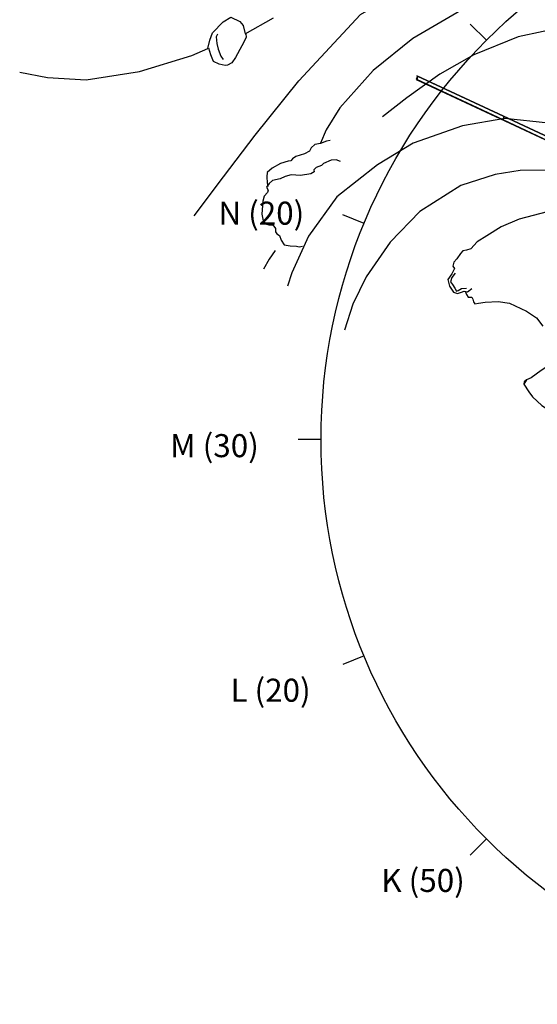
# Model space of a CAD drawing. Extents: x -75 to 59, y -56 to 88.
# Drawn here: x -75 to -30, y -49 to 36 of the extents above; entities that cross this region are included whole.
import ezdxf

# ---------------------------------------------------------------- set-up
doc = ezdxf.new("R2010")
doc.units = 0
doc.header["$MEASUREMENT"] = 0
for name, color, linetype in [('EC', 5, 'CONTINUOUS'), ('LVIEWS', 7, 'CONTINUOUS'), ('MHPRWRBX-0570-0437', 1, 'CONTINUOUS'), ('MIRAWSRX-1299-0437', 4, 'CONTINUOUS'), ('PHPRWRBX-0570-0437', 1, 'CONTINUOUS'), ('PIRAWSRX-1299-0437', 4, 'CONTINUOUS')]:
    doc.layers.add(name, color=color, linetype=linetype)
doc.styles.add('TXT', font='TXT')

msp = doc.modelspace()

# ---------------------------------------------------------------- linework, layer by layer
at = {"layer": 'EC', "color": 3}
for points, elevation in [([(-60.025, 19.41), (-57.477, 22.813), (-54.726, 26.404), (-50.938, 31.132), (-45.582, 36.889), (-33.061, 44.098), (-26.629, 45.425), (-18.608, 46), (-14.171, 46.071)], -20.808), ([(-16.292, 41.682), (-21.07, 41.569), (-25.032, 41.244), (-28.249, 40.667), (-32.047, 39.639), (-34.073, 38.886), (-41.026, 34.811), (-44.474, 32.03), (-47.377, 28.788), (-48.566, 26.886), (-49.057, 25.71)], -18.808), ([(-75.169, 31.886), (-72.751, 31.41), (-69.396, 31.226), (-64.768, 31.937), (-60.214, 33.32), (-58.819, 33.928), (-58.664, 34.673), (-58.419, 35.309), (-57.511, 36.256), (-56.824, 36.646), (-56.065, 36.286), (-55.773, 35.944), (-55.594, 35.21), (-53.117, 36.592)], -22.808), ([(-24.478, 36.316), (-27.538, 35.867), (-31.88, 34.953), (-35.751, 33.385), (-38.676, 31.698), (-41.559, 29.67), (-43.655, 28.011)], -16.808), ([(-55.533, 35.239), (-55.499, 34.886), (-55.873, 34.158), (-56.44, 33.156), (-56.748, 32.685), (-57.125, 32.497), (-57.335, 32.449), (-57.861, 32.588), (-58.355, 32.818), (-58.558, 33.399), (-58.749, 33.97)], -22.808), ([(-58.003, 35.178), (-58.116, 34.958), (-58.043, 34.383), (-57.925, 33.868), (-57.698, 33.269), (-57.49, 32.992)], -20.808), ([(-15.7, 31.111), (-17.868, 29.162), (-20.921, 27.805), (-23.745, 27.288), (-26.591, 27.212), (-29.25, 27.451), (-33.054, 27.85), (-36.73, 27.226), (-40.997, 25.716), (-44.105, 23.844), (-47.641, 21.073), (-50.08, 17.662), (-51.549, 14.459), (-51.902, 13.311)], -14.808), ([(-48.221, 25.945), (-48.54, 25.905), (-49.045, 25.701), (-49.55, 25.594), (-49.871, 25.305), (-50.019, 25.016), (-50.447, 24.81), (-51.195, 24.565), (-51.484, 24.366), (-51.624, 24.187), (-51.858, 24.157), (-52.536, 23.953), (-53.253, 23.549), (-53.682, 23.171), (-53.709, 22.789), (-53.679, 22.284), (-53.629, 21.977)], -18.808), ([(-14.928, 24.879), (-16.845, 23.946), (-19.797, 23.164), (-23.171, 22.978), (-28.177, 23.388), (-31.709, 23.345), (-33.883, 22.996), (-36.869, 22.048), (-40.436, 19.782), (-43.014, 17.132), (-45.093, 14.134), (-46.254, 11.749), (-46.975, 9.484)], -12.808), ([(-47.313, 24.144), (-47.687, 24.281), (-48.137, 24.246), (-48.792, 23.947), (-48.956, 23.786), (-49.432, 23.618), (-49.624, 23.421), (-49.59, 23.241), (-49.894, 23.073), (-50.795, 22.928), (-51.602, 22.978), (-52.114, 22.838), (-52.555, 22.642), (-53.207, 22.495), (-53.497, 22.22), (-53.749, 21.897), (-53.589, 21.657), (-53.647, 21.433), (-53.953, 21.114), (-54.061, 20.678), (-54.147, 19.553), (-54.041, 18.971), (-53.839, 18.737), (-53.525, 18.647), (-53.197, 18.623), (-52.953, 18.318), (-52.949, 18.027), (-52.852, 17.855), (-52.608, 17.723), (-52.469, 17.308), (-52.203, 16.909), (-51.673, 16.824), (-51.136, 16.772), (-50.894, 16.738), (-50.608, 16.784)], -15.808), ([(-29.368, 19.777), (-31.808, 19.135), (-33.359, 18.475), (-34.599, 17.67), (-35.434, 17.165), (-35.994, 16.543), (-36.381, 16.44), (-36.689, 16.391), (-36.884, 16.139), (-37.217, 15.686), (-37.471, 15.384), (-37.568, 15.036), (-37.426, 14.848), (-37.649, 14.388), (-37.985, 13.88), (-37.84, 13.325), (-37.494, 12.806), (-37.141, 12.666), (-36.82, 12.782), (-36.584, 12.888), (-36.297, 12.837), (-35.9, 13.125)], -10.808), ([(-52.995, 16.409), (-53.506, 15.652), (-54.003, 14.789)], -16.808), ([(-37.363, 14.434), (-37.639, 14.053), (-37.758, 13.703), (-37.586, 13.454), (-37.397, 13.154), (-37.243, 12.881), (-37.088, 12.933), (-36.796, 13.11), (-36.379, 13.151)], -8.808), ([(-36.487, 12.889), (-36.383, 12.578), (-36.216, 12.371), (-35.901, 12.357), (-35.837, 12.192), (-35.762, 11.942), (-35.646, 11.794), (-35.327, 11.834), (-34.764, 11.916), (-33.615, 11.984), (-32.645, 11.846), (-31.163, 11.156), (-30.289, 10.573), (-29.743, 9.842)], -10.808)]:
    msp.add_lwpolyline(points, dxfattribs=dict(at, elevation=elevation))
at = {"layer": 'LVIEWS', "color": 7}
for p, q in [((-34.648, 34.648), (-36.062, 36.062)), ((-45.27, 18.751), (-47.118, 19.517)), ((-49, 0), (-51, 0)), ((-45.27, -18.751), (-47.118, -19.517)), ((-34.648, -34.648), (-36.062, -36.062))]:
    msp.add_line(p, q, dxfattribs=at)
at = {"layer": 'LVIEWS'}
for p, q in [((-34.648, 34.648, 0.005), (-36.062, 36.062, 0.005)), ((-45.27, 18.751, 0.005), (-47.118, 19.517, 0.005)), ((-49, 0, 0.005), (-51, 0, 0.005)), ((-45.27, -18.751, 0.005), (-47.118, -19.517, 0.005)), ((-34.648, -34.648, 0.005), (-36.062, -36.062, 0.005))]:
    msp.add_line(p, q, dxfattribs=at)
msp.add_circle((0, 0, 0.005), 49, dxfattribs=at)
at = {"layer": 'MHPRWRBX-0570-0437'}
for points, invisible_edges in [([(-40.698, 31.237, -17.108), (-40.64, 31.21, -15.047), (-33.191, 27.736, -12.264), (-33.191, 27.736, -14.8)], 4), ([(-40.678, 31.559, -17.108), (-40.62, 31.532, -15.047), (-33.171, 28.058, -12.264), (-33.171, 28.058, -14.8)], 4), ([(-17.15, 20.256, -6.27), (-40.64, 31.21, -15.047), (-40.62, 31.532, -15.047), (-17.13, 20.578, -6.27)], 13), ([(-33.171, 28.058, -12.264), (-33.191, 27.736, -12.264), (-17.15, 20.256, -6.27), (-17.13, 20.578, -6.27)], 14), ([(-33.171, 28.058, -12.264), (-33.171, 28.058, -14.8), (-33.191, 27.736, -14.8), (-33.191, 27.736, -12.264)], 8), ([(-33.191, 27.736, -12.264), (-33.191, 27.736, -14.8), (-22.95, 22.961, -12.8), (-22.95, 22.961, -8.437)], 5), ([(-33.191, 27.736, -12.264), (-33.191, 27.736, -14.8), (-22.95, 22.961, -12.8), (-22.95, 22.961, -8.437)], 5), ([(-33.171, 28.058, -12.264), (-33.171, 28.058, -14.8), (-22.93, 23.282, -12.8), (-22.93, 23.282, -8.437)], 5), ([(-33.171, 28.058, -12.264), (-33.171, 28.058, -14.8), (-22.93, 23.282, -12.8), (-22.93, 23.282, -8.437)], 5)]:
    msp.add_3dface(points, dxfattribs=dict(at, invisible_edges=invisible_edges))
at = {"layer": 'MIRAWSRX-1299-0437', "elevation": -2}
for points in [[(-26.791, 8.314), (-27.69, 7.529), (-28.549, 7.02), (-29.645, 6.153), (-29.902, 6.003), (-30.764, 5.375), (-31.174, 5.19), (-31.357, 5.025)], [(-31.357, 5.025), (-31.392, 4.814), (-30.948, 4.152), (-30.643, 3.721), (-29.838, 2.959), (-29.159, 2.519), (-28.542, 1.876), (-27.904, 1.525)]]:
    msp.add_lwpolyline(points, dxfattribs=at)
at = {"layer": 'MIRAWSRX-1299-0437', "invisible_edges": 14}
for points in [[(-31.174, 5.19, -2), (-31.392, 4.814, -2), (-19, 7.5, -2)], [(-31.392, 4.814, -2), (-30.948, 4.152, -2), (-19, 7.5, -2)], [(-30.764, 5.375, -2), (-31.174, 5.19, -2), (-19, 7.5, -2)], [(-31.174, 5.19, -2), (-31.174, 5.19, -2), (-19, 7.5, -2)], [(-30.948, 4.152, -2), (-30.643, 3.721, -2), (-19, 7.5, -2)], [(-29.902, 6.003, -2), (-30.764, 5.375, -2), (-19, 7.5, -2)], [(-30.643, 3.721, -2), (-29.838, 2.959, -2), (-19, 7.5, -2)]]:
    msp.add_3dface(points, dxfattribs=at)
at = {"layer": 'PHPRWRBX-0570-0437', "color": 1}
msp.add_lwpolyline([(-17.13, 20.578), (-40.62, 31.532), (-40.747, 31.26), (-17.15, 20.256)], dxfattribs=at)
at = {"layer": 'PIRAWSRX-1299-0437', "color": 7}
msp.add_lwpolyline([(-29.902, 6.003), (-30.764, 5.375), (-31.174, 5.19), (-31.357, 5.025), (-31.392, 4.814), (-30.948, 4.152), (-30.643, 3.721), (-29.838, 2.959)], dxfattribs=at)

# ---------------------------------------------------------------- texts
at = {"layer": 'LVIEWS', "style": 'TXT'}
for s, p in [('N (20)', (-57.916, 18.649, 0.005)), ('M (30)', (-62.105, -1.524, 0.005)), ('L (20)', (-56.869, -22.746, 0.005)), ('K (50)', (-43.77, -39.25, 0.005))]:
    msp.add_text(s, height=2, dxfattribs=at).set_placement(p)

doc.saveas('drawing.dxf')
